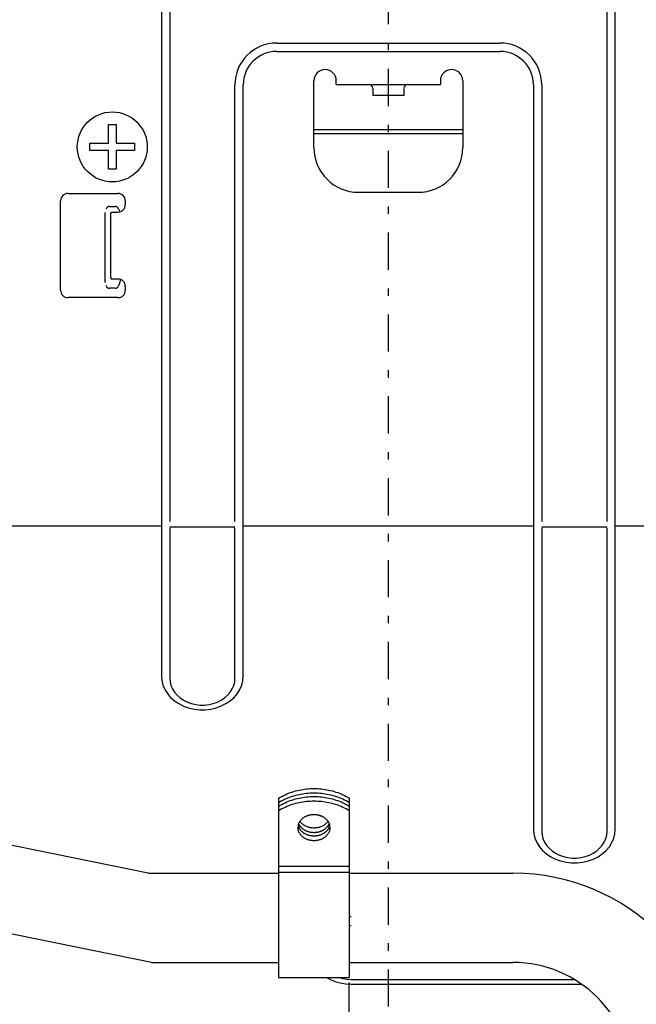
# Model space of a CAD drawing. Extents: x 0 to 420, y 0 to 297.
# Drawn here: x 200 to 209, y 138 to 151 of the extents above; entities that cross this region are included whole.
import ezdxf

# ---------------------------------------------------------------- set-up
doc = ezdxf.new("R2010")
doc.units = 0
doc.header["$MEASUREMENT"] = 0
doc.linetypes.add('CENTER', pattern=[1, 0.5, -0.25, 0, -0.25])
doc.layers.get('0').update_dxf_attribs({"color": 3})
doc.layers.add('11', color=1, linetype='Continuous')
doc.layers.add('99', color=2, linetype='Continuous')

msp = doc.modelspace()

# ---------------------------------------------------------------- linework, layer by layer
at = {"color": 3, "linetype": 'CENTER', "lineweight": -3}
msp.add_line((205.353, 134.596), (205.353, 160.961), dxfattribs=at)
at = {"color": 7, "linetype": 'Continuous', "lineweight": -3}
for p, q in [((202.303, 153.957), (202.303, 142.336)), ((202.415, 153.957), (202.415, 144.412)), ((208.292, 144.412), (208.292, 153.957)), ((208.403, 140.279), (208.403, 153.957)), ((203.853, 150.843), (206.853, 150.843)), ((203.853, 150.731), (206.853, 150.731)), ((204.353, 149.437), (204.353, 150.337)), ((204.653, 150.287), (204.653, 150.337)), ((206.053, 150.337), (206.053, 150.287)), ((206.353, 150.337), (206.353, 149.437)), ((203.292, 144.412), (203.292, 150.281)), ((203.403, 142.336), (203.403, 150.281)), ((204.653, 150.287), (206.053, 150.287)), ((205.143, 150.237), (205.143, 150.137)), ((205.563, 150.237), (205.563, 150.137)), ((207.303, 150.281), (207.303, 140.279)), ((207.415, 150.281), (207.415, 144.412)), ((205.563, 150.137), (205.143, 150.137)), ((201.593, 149.497), (201.593, 149.747)), ((201.593, 149.747), (201.693, 149.747)), ((201.693, 149.747), (201.693, 149.497)), ((206.353, 149.677), (204.353, 149.677)), ((204.353, 149.627), (206.353, 149.627)), ((201.343, 149.397), (201.343, 149.497)), ((201.343, 149.497), (201.593, 149.497)), ((201.593, 149.397), (201.343, 149.397)), ((201.593, 149.147), (201.593, 149.397)), ((201.693, 149.497), (201.943, 149.497)), ((201.693, 149.397), (201.693, 149.147)), ((201.943, 149.397), (201.693, 149.397)), ((201.943, 149.497), (201.943, 149.397)), ((204.354, 149.418), (204.357, 149.419)), ((201.693, 149.147), (201.593, 149.147)), ((200.948, 147.522), (200.948, 148.722)), ((201.048, 148.822), (201.718, 148.822)), ((201.818, 148.722), (201.818, 148.672)), ((204.953, 148.837), (205.753, 148.837)), ((201.607, 148.647), (201.68, 148.647)), ((201.729, 148.61), (201.738, 148.574)), ((201.547, 147.625), (201.547, 148.568)), ((201.618, 148.547), (201.618, 147.697)), ((201.632, 148.572), (201.718, 148.572)), ((201.718, 147.672), (201.632, 147.672)), ((201.751, 147.666), (201.729, 147.583)), ((201.68, 147.547), (201.607, 147.547)), ((201.818, 147.572), (201.818, 147.522)), ((201.718, 147.422), (201.048, 147.422)), ((194.503, 144.355), (202.303, 144.355)), ((203.403, 144.355), (207.303, 144.355)), ((208.403, 144.355), (216.703, 144.355)), ((202.415, 144.327), (202.415, 142.308)), ((202.417, 144.34), (203.29, 144.34)), ((203.292, 142.308), (203.292, 144.327)), ((203.292, 142.308), (203.292, 144.327)), ((207.415, 144.327), (207.415, 140.25)), ((207.417, 144.34), (208.29, 144.34)), ((208.292, 140.25), (208.292, 144.327)), ((202.303, 142.336), (202.308, 142.276)), ((202.308, 142.276), (202.324, 142.215)), ((202.415, 142.308), (202.419, 142.259)), ((202.419, 142.259), (202.431, 142.211)), ((203.275, 142.211), (203.288, 142.259)), ((203.288, 142.259), (203.292, 142.308)), ((203.383, 142.215), (203.399, 142.276)), ((203.399, 142.276), (203.403, 142.336)), ((202.324, 142.215), (202.349, 142.157)), ((202.349, 142.157), (202.383, 142.101)), ((202.383, 142.101), (202.427, 142.051)), ((202.431, 142.211), (202.452, 142.164)), ((202.452, 142.164), (202.479, 142.121)), ((202.479, 142.121), (202.513, 142.08)), ((203.193, 142.08), (203.228, 142.121)), ((203.228, 142.121), (203.255, 142.164)), ((203.255, 142.164), (203.275, 142.211)), ((203.28, 142.051), (203.324, 142.102)), ((203.324, 142.102), (203.358, 142.157)), ((203.358, 142.157), (203.383, 142.215)), ((202.427, 142.051), (202.478, 142.006)), ((202.478, 142.006), (202.536, 141.967)), ((202.513, 142.08), (202.554, 142.044)), ((202.536, 141.967), (202.6, 141.934)), ((202.554, 142.044), (202.601, 142.013)), ((202.601, 142.013), (202.652, 141.988)), ((202.652, 141.988), (202.707, 141.968)), ((202.707, 141.968), (202.764, 141.955)), ((202.943, 141.955), (203, 141.968)), ((203, 141.968), (203.055, 141.988)), ((203.055, 141.988), (203.106, 142.013)), ((203.106, 142.013), (203.153, 142.044)), ((203.107, 141.935), (203.171, 141.967)), ((203.153, 142.044), (203.193, 142.08)), ((203.171, 141.967), (203.229, 142.006)), ((203.229, 142.006), (203.28, 142.051)), ((202.6, 141.934), (202.669, 141.91)), ((202.669, 141.91), (202.742, 141.893)), ((202.742, 141.893), (202.816, 141.885)), ((202.764, 141.955), (202.824, 141.948)), ((202.816, 141.885), (202.891, 141.885)), ((202.824, 141.948), (202.883, 141.948)), ((202.883, 141.948), (202.943, 141.955)), ((202.891, 141.885), (202.966, 141.893)), ((202.966, 141.893), (203.038, 141.91)), ((203.038, 141.91), (203.107, 141.935)), ((203.878, 140.697), (203.878, 138.289)), ((204.828, 140.697), (204.828, 138.289)), ((204.443, 140.448), (204.443, 140.46)), ((207.303, 140.279), (207.308, 140.218)), ((207.415, 140.25), (207.419, 140.201)), ((208.288, 140.201), (208.292, 140.25)), ((208.399, 140.218), (208.403, 140.279)), ((207.308, 140.218), (207.323, 140.158)), ((207.323, 140.158), (207.349, 140.099)), ((207.419, 140.201), (207.431, 140.153)), ((207.431, 140.153), (207.452, 140.107)), ((208.255, 140.107), (208.275, 140.153)), ((208.275, 140.153), (208.288, 140.201)), ((208.358, 140.099), (208.383, 140.158)), ((208.383, 140.158), (208.399, 140.218)), ((207.349, 140.099), (207.383, 140.044)), ((207.383, 140.044), (207.426, 139.993)), ((207.426, 139.993), (207.478, 139.948)), ((207.452, 140.107), (207.479, 140.063)), ((207.479, 140.063), (207.513, 140.023)), ((207.513, 140.023), (207.554, 139.987)), ((207.554, 139.987), (207.601, 139.956)), ((208.106, 139.956), (208.153, 139.987)), ((208.153, 139.987), (208.193, 140.023)), ((208.193, 140.023), (208.228, 140.063)), ((208.228, 140.063), (208.255, 140.107)), ((208.229, 139.948), (208.28, 139.993)), ((208.28, 139.993), (208.324, 140.044)), ((208.324, 140.044), (208.358, 140.099)), ((207.478, 139.948), (207.536, 139.909)), ((207.536, 139.909), (207.6, 139.877)), ((207.6, 139.877), (207.669, 139.852)), ((207.601, 139.956), (207.652, 139.93)), ((207.652, 139.93), (207.707, 139.911)), ((207.669, 139.852), (207.741, 139.836)), ((207.707, 139.911), (207.764, 139.897)), ((207.764, 139.897), (207.824, 139.891)), ((207.824, 139.891), (207.883, 139.891)), ((207.883, 139.891), (207.943, 139.897)), ((207.943, 139.897), (208, 139.911)), ((207.965, 139.836), (208.038, 139.852)), ((208, 139.911), (208.055, 139.93)), ((208.038, 139.852), (208.107, 139.877)), ((208.055, 139.93), (208.106, 139.956)), ((208.107, 139.877), (208.171, 139.909)), ((208.171, 139.909), (208.229, 139.948)), ((207.741, 139.836), (207.816, 139.827)), ((207.816, 139.827), (207.891, 139.827)), ((207.891, 139.827), (207.965, 139.836)), ((203.878, 138.288), (204.828, 138.288)), ((204.524, 138.288), (204.568, 138.263)), ((204.568, 138.263), (204.635, 138.234)), ((204.679, 138.29), (204.735, 138.274)), ((204.735, 138.274), (204.794, 138.264)), ((204.794, 138.264), (204.853, 138.261)), ((204.853, 138.261), (207.852, 138.261)), ((204.635, 138.234), (204.706, 138.213)), ((204.706, 138.213), (204.78, 138.201)), ((204.78, 138.201), (204.853, 138.197)), ((204.853, 138.197), (207.949, 138.197))]:
    msp.add_line(p, q, dxfattribs=at)
msp.add_circle((201.643, 149.447), 0.47, dxfattribs=at)
for centre, radius, start, end in [((203.853, 150.281), 0.562, 90, 180), ((206.853, 150.281), 0.562, 0, 90), ((203.853, 150.281), 0.45, 90, 180), ((206.853, 150.281), 0.45, 0, 90), ((204.503, 150.337), 0.15, 0, 180), ((206.203, 150.337), 0.15, 0, 180), ((205.093, 150.237), 0.05, 0, 90), ((205.613, 150.237), 0.05, 90, 180), ((204.953, 149.437), 0.6, 180, 270), ((205.753, 149.437), 0.6, 270, 0), ((201.048, 148.722), 0.1, 90, 180), ((201.718, 148.722), 0.1, 0, 90), ((201.607, 148.597), 0.05, 90, 164.7449), ((201.68, 148.597), 0.05, 15.2551, 90), ((201.718, 148.672), 0.1, 270, 0), ((201.718, 147.572), 0.1, 0, 90), ((201.048, 147.522), 0.1, 180, 270), ((201.607, 147.597), 0.05, 195.2551, 270), ((201.68, 147.597), 0.05, 270, 344.7449), ((201.718, 147.522), 0.1, 270, 0), ((204.286, 140.301), 0.147, 167.7096, 179.9761), ((204.291, 140.365), 0.153, 192.3666, 202.4973), ((204.416, 140.365), 0.153, 337.5027, 347.6334), ((204.421, 140.301), 0.147, 0.0239, 12.2904), ((204.853, 138.435), 0.668, 90.0006, 92.1509), ((204.853, 138.45), 0.532, 90.0008, 92.7002)]:
    msp.add_arc(centre, radius, start, end, dxfattribs=at)
for centre, start_param, end_param in [((201.718, 148.547), 2.617994, 3.141593), ((201.718, 147.697), 3.141593, 3.665191)]:
    msp.add_ellipse(centre, major_axis=(0.1, 0), ratio=0.5, start_param=start_param, end_param=end_param, dxfattribs=at)
at = {"layer": '11', "color": 7, "linetype": 'Continuous', "lineweight": -3}
for p, q in [((203.878, 140.697), (203.878, 138.289)), ((204.828, 140.697), (204.828, 138.289)), ((204.443, 140.448), (204.443, 140.46)), ((203.878, 139.782), (204.828, 139.782)), ((203.878, 139.704), (204.828, 139.704)), ((203.878, 138.288), (204.828, 138.288))]:
    msp.add_line(p, q, dxfattribs=at)
for centre, radius, start, end in [((204.286, 140.301), 0.147, 167.7096, 179.9761), ((204.291, 140.365), 0.153, 192.3666, 202.4973), ((204.416, 140.365), 0.153, 337.5027, 347.6334), ((204.421, 140.301), 0.147, 0.0239, 12.2904)]:
    msp.add_arc(centre, radius, start, end, dxfattribs=at)
for points in [[(203.966, 140.743), (203.995, 140.757), (204.026, 140.769), (204.058, 140.779)], [(204.058, 140.779), (204.09, 140.789), (204.122, 140.798), (204.154, 140.805)], [(204.154, 140.805), (204.187, 140.812), (204.22, 140.817), (204.253, 140.82)], [(204.253, 140.82), (204.287, 140.824), (204.32, 140.826), (204.353, 140.826)], [(204.353, 140.826), (204.387, 140.826), (204.42, 140.824), (204.454, 140.82)], [(204.454, 140.82), (204.487, 140.817), (204.52, 140.812), (204.553, 140.805)], [(204.553, 140.805), (204.585, 140.798), (204.617, 140.789), (204.649, 140.779)], [(204.649, 140.779), (204.68, 140.769), (204.711, 140.757), (204.741, 140.743)], [(203.878, 140.697), (203.907, 140.713), (203.936, 140.729), (203.966, 140.743)], [(203.966, 140.681), (203.936, 140.667), (203.907, 140.651), (203.878, 140.634)], [(204.058, 140.717), (204.026, 140.706), (203.995, 140.694), (203.966, 140.681)], [(203.966, 140.635), (203.995, 140.649), (204.026, 140.661), (204.058, 140.671)], [(204.154, 140.742), (204.122, 140.735), (204.09, 140.727), (204.058, 140.717)], [(204.058, 140.671), (204.09, 140.681), (204.122, 140.69), (204.154, 140.697)], [(204.253, 140.758), (204.22, 140.754), (204.187, 140.749), (204.154, 140.742)], [(204.154, 140.697), (204.187, 140.704), (204.22, 140.709), (204.253, 140.712)], [(204.253, 140.65), (204.22, 140.646), (204.187, 140.641), (204.154, 140.634)], [(204.353, 140.763), (204.32, 140.763), (204.287, 140.761), (204.253, 140.758)], [(204.253, 140.712), (204.287, 140.716), (204.32, 140.718), (204.353, 140.718)], [(204.353, 140.655), (204.32, 140.655), (204.287, 140.653), (204.253, 140.65)], [(204.454, 140.758), (204.42, 140.761), (204.387, 140.763), (204.353, 140.763)], [(204.353, 140.718), (204.387, 140.718), (204.42, 140.716), (204.454, 140.712)], [(204.454, 140.65), (204.42, 140.653), (204.387, 140.655), (204.353, 140.655)], [(204.553, 140.742), (204.52, 140.749), (204.487, 140.754), (204.454, 140.758)], [(204.454, 140.712), (204.487, 140.709), (204.52, 140.704), (204.553, 140.697)], [(204.553, 140.634), (204.52, 140.641), (204.487, 140.646), (204.454, 140.65)], [(204.649, 140.717), (204.617, 140.727), (204.585, 140.735), (204.553, 140.742)], [(204.553, 140.697), (204.585, 140.69), (204.617, 140.681), (204.649, 140.671)], [(204.741, 140.681), (204.711, 140.694), (204.68, 140.706), (204.649, 140.717)], [(204.649, 140.671), (204.68, 140.661), (204.711, 140.649), (204.741, 140.635)], [(204.741, 140.743), (204.771, 140.729), (204.8, 140.713), (204.828, 140.697)], [(204.828, 140.634), (204.8, 140.651), (204.771, 140.667), (204.741, 140.681)], [(203.878, 140.589), (203.907, 140.605), (203.936, 140.621), (203.966, 140.635)], [(203.966, 140.573), (203.936, 140.559), (203.907, 140.543), (203.878, 140.527)], [(204.058, 140.609), (204.026, 140.598), (203.995, 140.587), (203.966, 140.573)], [(204.154, 140.634), (204.122, 140.627), (204.09, 140.619), (204.058, 140.609)], [(204.649, 140.609), (204.617, 140.619), (204.585, 140.627), (204.553, 140.634)], [(204.741, 140.573), (204.711, 140.587), (204.68, 140.598), (204.649, 140.609)], [(204.741, 140.635), (204.771, 140.621), (204.8, 140.605), (204.828, 140.589)], [(204.828, 140.527), (204.8, 140.543), (204.771, 140.559), (204.741, 140.573)], [(204.155, 140.368), (204.156, 140.372), (204.158, 140.376), (204.161, 140.379)], [(204.161, 140.379), (204.163, 140.383), (204.165, 140.387), (204.168, 140.39)], [(204.178, 140.37), (204.173, 140.375), (204.169, 140.381), (204.165, 140.386)], [(204.168, 140.39), (204.17, 140.394), (204.173, 140.397), (204.176, 140.401)], [(204.176, 140.401), (204.179, 140.404), (204.182, 140.408), (204.185, 140.411)], [(204.185, 140.411), (204.188, 140.414), (204.191, 140.417), (204.194, 140.42)], [(204.194, 140.42), (204.198, 140.423), (204.201, 140.426), (204.205, 140.429)], [(204.205, 140.429), (204.208, 140.432), (204.212, 140.434), (204.216, 140.437)], [(204.216, 140.437), (204.219, 140.44), (204.223, 140.442), (204.228, 140.445)], [(204.228, 140.445), (204.232, 140.447), (204.236, 140.449), (204.24, 140.452)], [(204.24, 140.452), (204.244, 140.454), (204.249, 140.456), (204.253, 140.458)], [(204.253, 140.458), (204.258, 140.46), (204.262, 140.461), (204.266, 140.463)], [(204.266, 140.463), (204.271, 140.465), (204.275, 140.466), (204.28, 140.468)], [(204.28, 140.468), (204.285, 140.469), (204.29, 140.47), (204.294, 140.471)], [(204.294, 140.471), (204.299, 140.473), (204.304, 140.474), (204.309, 140.474)], [(204.309, 140.474), (204.314, 140.475), (204.319, 140.476), (204.324, 140.477)], [(204.324, 140.477), (204.329, 140.477), (204.334, 140.478), (204.339, 140.478)], [(204.339, 140.478), (204.344, 140.478), (204.349, 140.478), (204.353, 140.478)], [(204.353, 140.478), (204.358, 140.478), (204.363, 140.478), (204.368, 140.478)], [(204.368, 140.478), (204.373, 140.478), (204.378, 140.477), (204.383, 140.477)], [(204.383, 140.477), (204.388, 140.476), (204.393, 140.475), (204.398, 140.474)], [(204.398, 140.474), (204.403, 140.474), (204.408, 140.473), (204.412, 140.471)], [(204.412, 140.471), (204.417, 140.47), (204.422, 140.469), (204.427, 140.468)], [(204.427, 140.468), (204.432, 140.466), (204.436, 140.465), (204.44, 140.463)], [(204.44, 140.463), (204.445, 140.461), (204.449, 140.46), (204.454, 140.458)], [(204.454, 140.458), (204.458, 140.456), (204.463, 140.454), (204.467, 140.452)], [(204.467, 140.452), (204.471, 140.449), (204.475, 140.447), (204.479, 140.445)], [(204.479, 140.445), (204.483, 140.442), (204.488, 140.44), (204.491, 140.437)], [(204.491, 140.437), (204.495, 140.434), (204.499, 140.432), (204.502, 140.429)], [(204.502, 140.429), (204.506, 140.426), (204.509, 140.423), (204.513, 140.42)], [(204.513, 140.42), (204.516, 140.417), (204.519, 140.414), (204.522, 140.411)], [(204.522, 140.411), (204.525, 140.408), (204.528, 140.404), (204.531, 140.401)], [(204.542, 140.386), (204.538, 140.381), (204.534, 140.375), (204.529, 140.37)], [(204.531, 140.401), (204.534, 140.397), (204.537, 140.394), (204.539, 140.39)], [(204.539, 140.39), (204.542, 140.387), (204.544, 140.383), (204.546, 140.379)], [(204.546, 140.379), (204.548, 140.376), (204.551, 140.372), (204.552, 140.368)], [(204.139, 140.287), (204.139, 140.292), (204.139, 140.297), (204.138, 140.301)], [(204.141, 140.273), (204.14, 140.278), (204.14, 140.283), (204.139, 140.287)], [(204.145, 140.26), (204.143, 140.264), (204.142, 140.269), (204.141, 140.273)], [(204.142, 140.333), (204.143, 140.337), (204.144, 140.341), (204.145, 140.345)], [(204.145, 140.345), (204.146, 140.349), (204.148, 140.353), (204.149, 140.357)], [(204.149, 140.246), (204.147, 140.251), (204.146, 140.255), (204.145, 140.26)], [(204.149, 140.357), (204.151, 140.361), (204.153, 140.364), (204.155, 140.368)], [(204.154, 140.344), (204.152, 140.347), (204.151, 140.351), (204.149, 140.354)], [(204.155, 140.234), (204.153, 140.238), (204.151, 140.242), (204.149, 140.246)], [(204.155, 140.296), (204.153, 140.3), (204.151, 140.303), (204.15, 140.307)], [(204.159, 140.333), (204.157, 140.337), (204.155, 140.34), (204.154, 140.344)], [(204.16, 140.286), (204.158, 140.289), (204.156, 140.293), (204.155, 140.296)], [(204.165, 140.324), (204.163, 140.327), (204.161, 140.33), (204.159, 140.333)], [(204.166, 140.276), (204.164, 140.28), (204.162, 140.283), (204.16, 140.286)], [(204.172, 140.314), (204.17, 140.317), (204.167, 140.32), (204.165, 140.324)], [(204.173, 140.267), (204.171, 140.27), (204.169, 140.273), (204.166, 140.276)], [(204.18, 140.305), (204.177, 140.308), (204.175, 140.311), (204.172, 140.314)], [(204.181, 140.258), (204.178, 140.261), (204.176, 140.264), (204.173, 140.267)], [(204.192, 140.355), (204.187, 140.359), (204.182, 140.364), (204.178, 140.37)], [(204.188, 140.296), (204.185, 140.299), (204.182, 140.302), (204.18, 140.305)], [(204.189, 140.249), (204.186, 140.252), (204.183, 140.255), (204.181, 140.258)], [(204.197, 140.288), (204.194, 140.29), (204.191, 140.293), (204.188, 140.296)], [(204.198, 140.241), (204.195, 140.244), (204.192, 140.247), (204.189, 140.249)], [(204.208, 140.341), (204.203, 140.345), (204.197, 140.35), (204.192, 140.355)], [(204.207, 140.28), (204.203, 140.282), (204.2, 140.285), (204.197, 140.288)], [(204.208, 140.233), (204.205, 140.236), (204.201, 140.239), (204.198, 140.241)], [(204.217, 140.273), (204.213, 140.275), (204.21, 140.277), (204.207, 140.28)], [(204.226, 140.329), (204.22, 140.333), (204.214, 140.337), (204.208, 140.341)], [(204.227, 140.266), (204.224, 140.268), (204.22, 140.27), (204.217, 140.273)], [(204.244, 140.319), (204.238, 140.322), (204.232, 140.326), (204.226, 140.329)], [(204.239, 140.26), (204.235, 140.262), (204.231, 140.264), (204.227, 140.266)], [(204.25, 140.254), (204.246, 140.256), (204.242, 140.258), (204.239, 140.26)], [(204.265, 140.31), (204.258, 140.313), (204.251, 140.316), (204.244, 140.319)], [(204.262, 140.249), (204.258, 140.251), (204.254, 140.252), (204.25, 140.254)], [(204.275, 140.245), (204.27, 140.246), (204.266, 140.247), (204.262, 140.249)], [(204.287, 140.303), (204.279, 140.305), (204.272, 140.308), (204.265, 140.31)], [(204.287, 140.241), (204.283, 140.242), (204.279, 140.243), (204.275, 140.245)], [(204.309, 140.299), (204.301, 140.3), (204.294, 140.301), (204.287, 140.303)], [(204.3, 140.238), (204.296, 140.239), (204.291, 140.24), (204.287, 140.241)], [(204.331, 140.296), (204.324, 140.296), (204.316, 140.297), (204.309, 140.299)], [(204.353, 140.295), (204.346, 140.295), (204.339, 140.295), (204.331, 140.296)], [(204.376, 140.296), (204.368, 140.295), (204.361, 140.295), (204.353, 140.295)], [(204.398, 140.299), (204.391, 140.297), (204.383, 140.296), (204.376, 140.296)], [(204.42, 140.303), (204.413, 140.301), (204.406, 140.3), (204.398, 140.299)], [(204.42, 140.241), (204.416, 140.24), (204.411, 140.239), (204.407, 140.238)], [(204.442, 140.31), (204.435, 140.308), (204.428, 140.305), (204.42, 140.303)], [(204.432, 140.245), (204.428, 140.243), (204.424, 140.242), (204.42, 140.241)], [(204.445, 140.249), (204.441, 140.247), (204.437, 140.246), (204.432, 140.245)], [(204.463, 140.319), (204.456, 140.316), (204.449, 140.313), (204.442, 140.31)], [(204.457, 140.254), (204.453, 140.252), (204.449, 140.251), (204.445, 140.249)], [(204.468, 140.26), (204.465, 140.258), (204.461, 140.256), (204.457, 140.254)], [(204.481, 140.329), (204.475, 140.326), (204.469, 140.322), (204.463, 140.319)], [(204.48, 140.266), (204.476, 140.264), (204.472, 140.262), (204.468, 140.26)], [(204.49, 140.273), (204.487, 140.27), (204.483, 140.268), (204.48, 140.266)], [(204.499, 140.341), (204.493, 140.337), (204.487, 140.333), (204.481, 140.329)], [(204.5, 140.28), (204.497, 140.277), (204.494, 140.275), (204.49, 140.273)], [(204.515, 140.355), (204.51, 140.35), (204.504, 140.345), (204.499, 140.341)], [(204.509, 140.241), (204.505, 140.239), (204.502, 140.236), (204.499, 140.233)], [(204.51, 140.288), (204.507, 140.285), (204.504, 140.282), (204.5, 140.28)], [(204.518, 140.249), (204.515, 140.247), (204.512, 140.244), (204.509, 140.241)], [(204.519, 140.296), (204.516, 140.293), (204.513, 140.29), (204.51, 140.288)], [(204.529, 140.37), (204.525, 140.364), (204.52, 140.359), (204.515, 140.355)], [(204.526, 140.258), (204.523, 140.255), (204.521, 140.252), (204.518, 140.249)], [(204.527, 140.305), (204.525, 140.302), (204.522, 140.299), (204.519, 140.296)], [(204.534, 140.267), (204.531, 140.264), (204.529, 140.261), (204.526, 140.258)], [(204.535, 140.314), (204.532, 140.311), (204.53, 140.308), (204.527, 140.305)], [(204.54, 140.276), (204.538, 140.273), (204.536, 140.27), (204.534, 140.267)], [(204.542, 140.324), (204.539, 140.32), (204.537, 140.317), (204.535, 140.314)], [(204.547, 140.286), (204.545, 140.283), (204.543, 140.28), (204.54, 140.276)], [(204.548, 140.333), (204.546, 140.33), (204.544, 140.327), (204.542, 140.324)], [(204.552, 140.296), (204.551, 140.293), (204.549, 140.289), (204.547, 140.286)], [(204.553, 140.344), (204.552, 140.34), (204.55, 140.337), (204.548, 140.333)], [(204.552, 140.368), (204.554, 140.364), (204.556, 140.361), (204.558, 140.357)], [(204.557, 140.307), (204.555, 140.303), (204.554, 140.3), (204.552, 140.296)], [(204.558, 140.246), (204.556, 140.242), (204.554, 140.238), (204.552, 140.234)], [(204.558, 140.354), (204.556, 140.351), (204.555, 140.347), (204.553, 140.344)], [(204.558, 140.357), (204.559, 140.353), (204.561, 140.349), (204.562, 140.345)], [(204.562, 140.26), (204.561, 140.255), (204.56, 140.251), (204.558, 140.246)], [(204.562, 140.345), (204.563, 140.341), (204.564, 140.337), (204.565, 140.333)], [(204.566, 140.273), (204.565, 140.269), (204.564, 140.264), (204.562, 140.26)], [(204.568, 140.287), (204.567, 140.283), (204.567, 140.278), (204.566, 140.273)], [(204.568, 140.301), (204.568, 140.297), (204.568, 140.292), (204.568, 140.287)], [(204.162, 140.221), (204.159, 140.225), (204.157, 140.229), (204.155, 140.234)], [(204.171, 140.208), (204.168, 140.212), (204.165, 140.216), (204.162, 140.221)], [(204.18, 140.197), (204.177, 140.2), (204.174, 140.204), (204.171, 140.208)], [(204.19, 140.186), (204.187, 140.189), (204.183, 140.193), (204.18, 140.197)], [(204.201, 140.176), (204.197, 140.179), (204.194, 140.183), (204.19, 140.186)], [(204.214, 140.166), (204.21, 140.17), (204.205, 140.173), (204.201, 140.176)], [(204.218, 140.226), (204.215, 140.229), (204.211, 140.231), (204.208, 140.233)], [(204.228, 140.158), (204.223, 140.16), (204.219, 140.163), (204.214, 140.166)], [(204.228, 140.22), (204.225, 140.222), (204.221, 140.224), (204.218, 140.226)], [(204.24, 140.214), (204.236, 140.216), (204.232, 140.218), (204.228, 140.22)], [(204.242, 140.15), (204.237, 140.153), (204.232, 140.155), (204.228, 140.158)], [(204.251, 140.208), (204.247, 140.21), (204.243, 140.212), (204.24, 140.214)], [(204.256, 140.143), (204.251, 140.145), (204.246, 140.148), (204.242, 140.15)], [(204.263, 140.203), (204.259, 140.205), (204.255, 140.206), (204.251, 140.208)], [(204.271, 140.138), (204.266, 140.14), (204.261, 140.141), (204.256, 140.143)], [(204.275, 140.199), (204.271, 140.2), (204.267, 140.202), (204.263, 140.203)], [(204.287, 140.133), (204.282, 140.134), (204.276, 140.136), (204.271, 140.138)], [(204.288, 140.195), (204.284, 140.196), (204.279, 140.198), (204.275, 140.199)], [(204.304, 140.129), (204.298, 140.13), (204.293, 140.131), (204.287, 140.133)], [(204.301, 140.192), (204.296, 140.193), (204.292, 140.194), (204.288, 140.195)], [(204.313, 140.235), (204.309, 140.236), (204.305, 140.237), (204.3, 140.238)], [(204.314, 140.19), (204.309, 140.191), (204.305, 140.191), (204.301, 140.192)], [(204.32, 140.126), (204.315, 140.127), (204.309, 140.128), (204.304, 140.129)], [(204.327, 140.234), (204.322, 140.234), (204.318, 140.235), (204.313, 140.235)], [(204.327, 140.188), (204.323, 140.189), (204.318, 140.189), (204.314, 140.19)], [(204.337, 140.125), (204.331, 140.125), (204.326, 140.126), (204.32, 140.126)], [(204.34, 140.233), (204.336, 140.233), (204.331, 140.233), (204.327, 140.234)], [(204.34, 140.187), (204.336, 140.187), (204.331, 140.188), (204.327, 140.188)], [(204.353, 140.124), (204.348, 140.124), (204.342, 140.125), (204.337, 140.125)], [(204.353, 140.232), (204.349, 140.232), (204.345, 140.232), (204.34, 140.233)], [(204.353, 140.187), (204.349, 140.187), (204.345, 140.187), (204.34, 140.187)], [(204.367, 140.233), (204.362, 140.232), (204.358, 140.232), (204.353, 140.232)], [(204.367, 140.187), (204.362, 140.187), (204.358, 140.187), (204.353, 140.187)], [(204.37, 140.125), (204.365, 140.125), (204.359, 140.124), (204.353, 140.124)], [(204.38, 140.234), (204.376, 140.233), (204.371, 140.233), (204.367, 140.233)], [(204.38, 140.188), (204.376, 140.188), (204.371, 140.187), (204.367, 140.187)], [(204.387, 140.126), (204.381, 140.126), (204.376, 140.125), (204.37, 140.125)], [(204.394, 140.235), (204.389, 140.235), (204.385, 140.234), (204.38, 140.234)], [(204.393, 140.19), (204.389, 140.189), (204.384, 140.189), (204.38, 140.188)], [(204.403, 140.129), (204.398, 140.128), (204.392, 140.127), (204.387, 140.126)], [(204.406, 140.192), (204.402, 140.191), (204.398, 140.191), (204.393, 140.19)], [(204.407, 140.238), (204.402, 140.237), (204.398, 140.236), (204.394, 140.235)], [(204.42, 140.133), (204.414, 140.131), (204.409, 140.13), (204.403, 140.129)], [(204.419, 140.195), (204.415, 140.194), (204.411, 140.193), (204.406, 140.192)], [(204.432, 140.199), (204.428, 140.198), (204.423, 140.196), (204.419, 140.195)], [(204.436, 140.138), (204.431, 140.136), (204.425, 140.134), (204.42, 140.133)], [(204.444, 140.203), (204.44, 140.202), (204.436, 140.2), (204.432, 140.199)], [(204.451, 140.143), (204.446, 140.141), (204.441, 140.14), (204.436, 140.138)], [(204.456, 140.208), (204.452, 140.206), (204.448, 140.205), (204.444, 140.203)], [(204.465, 140.15), (204.461, 140.148), (204.456, 140.145), (204.451, 140.143)], [(204.467, 140.214), (204.464, 140.212), (204.46, 140.21), (204.456, 140.208)], [(204.479, 140.158), (204.475, 140.155), (204.47, 140.153), (204.465, 140.15)], [(204.479, 140.22), (204.475, 140.218), (204.471, 140.216), (204.467, 140.214)], [(204.489, 140.226), (204.486, 140.224), (204.482, 140.222), (204.479, 140.22)], [(204.493, 140.166), (204.488, 140.163), (204.484, 140.16), (204.479, 140.158)], [(204.499, 140.233), (204.496, 140.231), (204.492, 140.229), (204.489, 140.226)], [(204.505, 140.176), (204.502, 140.173), (204.497, 140.17), (204.493, 140.166)], [(204.517, 140.186), (204.513, 140.183), (204.509, 140.179), (204.505, 140.176)], [(204.527, 140.197), (204.524, 140.193), (204.52, 140.189), (204.517, 140.186)], [(204.536, 140.208), (204.533, 140.204), (204.53, 140.2), (204.527, 140.197)], [(204.545, 140.221), (204.542, 140.216), (204.539, 140.212), (204.536, 140.208)], [(204.552, 140.234), (204.55, 140.229), (204.547, 140.225), (204.545, 140.221)]]:
    msp.add_open_spline(points, degree=3, dxfattribs=at)
at = {"layer": '99', "color": 3, "linetype": 'Continuous', "lineweight": -3}
for p, q in [((202.127, 139.689), (199.28, 140.267)), ((202.127, 139.689), (203.878, 139.689)), ((204.828, 139.689), (207.028, 139.689)), ((202.17, 138.489), (197.982, 139.34)), ((202.17, 138.489), (203.878, 138.489)), ((204.828, 138.489), (207.028, 138.489)), ((204.828, 133.589), (204.828, 138.219))]:
    msp.add_line(p, q, dxfattribs=at)
for radius in [2.8, 1.6]:
    msp.add_arc((207.028, 136.889), radius, 0, 90, dxfattribs=at)

doc.saveas('drawing.dxf')
